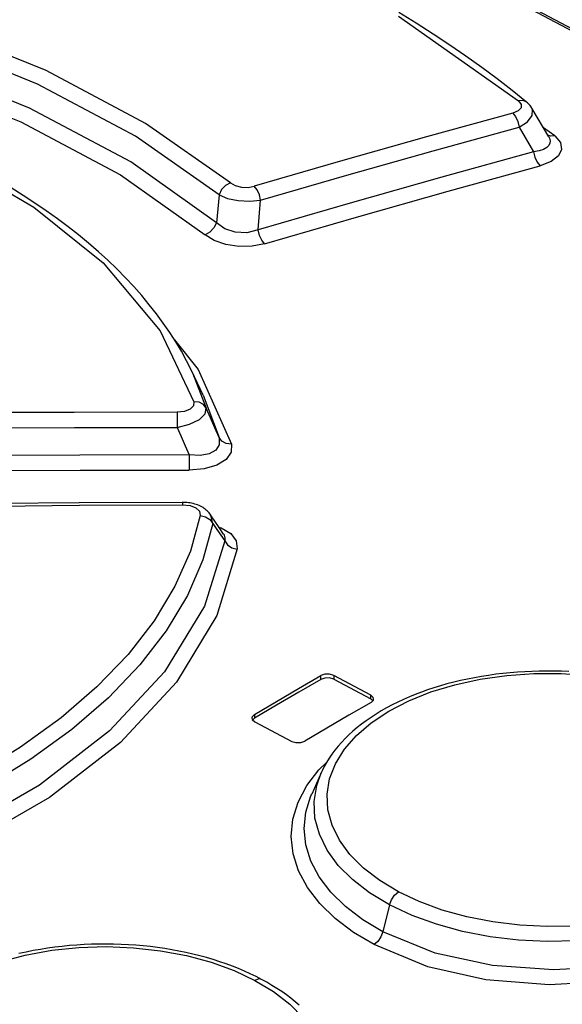
# Model space of a CAD drawing. Units: millimetres. Extents: x 0 to 594, y 0 to 420.
# Drawn here: x 528 to 530, y 132 to 136 of the extents above; entities that cross this region are included whole.
import ezdxf

# ---------------------------------------------------------------- set-up
doc = ezdxf.new("R2010")
doc.units = ezdxf.units.MM
doc.header["$LTSCALE"] = 32.67
doc.layers.get('0').update_dxf_attribs({"linetype": 'CONTINUOUS'})

msp = doc.modelspace()

# ---------------------------------------------------------------- linework, layer by layer
at = {"color": 9, "linetype": 'CONTINUOUS'}
for p, q in [((534.7321, 133.7527), (516.1893, 143.6239)), ((529.611, 136.1425), (530.133, 135.774)), ((528.0822, 135.9065), (527.5972, 136.1028)), ((528.0439, 135.8471), (527.566, 136.0407)), ((528.0098, 135.7432), (527.5136, 135.9413)), ((528.5134, 135.6769), (528.0822, 135.9065)), ((527.4829, 135.8792), (527.9719, 135.6838)), ((528.4692, 135.6207), (528.0439, 135.8471)), ((530.1511, 135.7759), (530.1329, 135.7741)), ((530.133, 135.774), (530.1442, 135.7592)), ((530.166, 135.7702), (530.1511, 135.7759)), ((530.1674, 135.7691), (530.166, 135.7702)), ((528.4491, 135.5094), (528.0098, 135.7432)), ((530.1313, 135.7317), (530.1076, 135.7217)), ((530.1435, 135.7447), (530.1313, 135.7317)), ((530.1442, 135.7592), (530.1435, 135.7447)), ((530.1934, 135.7363), (530.1904, 135.7428)), ((530.1922, 135.7106), (530.1934, 135.7363)), ((527.9719, 135.6838), (528.4049, 135.4533)), ((530.1076, 135.7217), (529.7336, 135.6184)), ((530.1076, 135.7217), (530.12, 135.7064)), ((530.12, 135.7064), (530.1298, 135.6849)), ((530.1298, 135.6849), (530.1353, 135.6605)), ((530.1353, 135.6605), (530.1721, 135.6841)), ((530.1721, 135.6841), (530.1922, 135.7106)), ((528.8818, 135.419), (528.5134, 135.6769)), ((529.7615, 135.5572), (530.1353, 135.6605)), ((530.1353, 135.6605), (530.1982, 135.5538)), ((530.2896, 135.6224), (530.2409, 135.6572)), ((528.8324, 135.3665), (528.4692, 135.6207)), ((529.7336, 135.6184), (529.3593, 135.5123)), ((530.2715, 135.6208), (530.2596, 135.6253)), ((530.2638, 135.6181), (530.2665, 135.6131)), ((530.2665, 135.6131), (530.2699, 135.6013)), ((530.2699, 135.6013), (530.2692, 135.5903)), ((530.2896, 135.6224), (530.2715, 135.6208)), ((530.2896, 135.6224), (530.3142, 135.593)), ((529.3874, 135.4513), (529.7615, 135.5572)), ((530.1982, 135.5538), (529.7998, 135.4438)), ((530.2224, 135.5578), (530.1982, 135.5538)), ((530.1982, 135.5538), (530.2036, 135.5301)), ((530.2412, 135.5638), (530.2224, 135.5578)), ((530.2551, 135.5714), (530.2412, 135.5638)), ((530.2643, 135.5804), (530.2551, 135.5714)), ((530.2692, 135.5903), (530.2643, 135.5804)), ((530.3195, 135.5634), (530.3056, 135.5352)), ((530.3142, 135.593), (530.3195, 135.5634)), ((527.6635, 135.527), (528.029, 135.3127)), ((528.8214, 135.2451), (528.4491, 135.5094)), ((529.3593, 135.5123), (528.9849, 135.4035)), ((530.2036, 135.5301), (530.2133, 135.5085)), ((530.2743, 135.5113), (530.2259, 135.4926)), ((530.3056, 135.5352), (530.2743, 135.5113)), ((529.8276, 135.3827), (530.2259, 135.4926)), ((530.2133, 135.5085), (530.2259, 135.4926)), ((528.4049, 135.4533), (528.7719, 135.193)), ((529.0131, 135.3426), (529.3874, 135.4513)), ((529.7998, 135.4438), (529.4012, 135.3307)), ((528.8434, 135.3889), (528.8324, 135.3665)), ((528.8609, 135.4075), (528.8434, 135.3889)), ((528.8818, 135.419), (528.8609, 135.4075)), ((528.8818, 135.419), (528.9028, 135.4071)), ((528.9028, 135.4071), (528.9295, 135.4001)), ((528.9295, 135.4001), (528.9582, 135.3989)), ((528.9582, 135.3989), (528.9849, 135.4035)), ((528.9975, 135.3876), (528.9849, 135.4035)), ((529.0074, 135.3662), (528.9975, 135.3876)), ((529.4291, 135.2696), (529.8276, 135.3827)), ((528.8324, 135.3665), (528.8214, 135.2451)), ((528.8324, 135.3665), (528.8696, 135.3512)), ((528.8696, 135.3512), (528.9162, 135.3415)), ((528.9162, 135.3415), (528.9661, 135.3385)), ((528.9661, 135.3385), (529.0131, 135.3426)), ((529.0022, 135.2144), (529.0131, 135.3426)), ((529.0131, 135.3426), (529.0074, 135.3662)), ((528.029, 135.3127), (528.3288, 135.0711)), ((529.4012, 135.3307), (529.0022, 135.2144)), ((529.0302, 135.1535), (529.4291, 135.2696)), ((528.8104, 135.2228), (528.7928, 135.2043)), ((528.8214, 135.2451), (528.8104, 135.2228)), ((528.8575, 135.2184), (528.8214, 135.2451)), ((528.9029, 135.2036), (528.8575, 135.2184)), ((529.0022, 135.2144), (528.9529, 135.202)), ((529.0081, 135.1902), (529.0022, 135.2144)), ((528.7928, 135.2043), (528.7719, 135.193)), ((528.8119, 135.1682), (528.7719, 135.193)), ((528.8618, 135.1508), (528.8119, 135.1682)), ((528.9529, 135.202), (528.9029, 135.2036)), ((529.0181, 135.1689), (529.0081, 135.1902)), ((529.0305, 135.1536), (529.0181, 135.1689)), ((528.9181, 135.1421), (528.8618, 135.1508)), ((528.9757, 135.143), (528.9181, 135.1421)), ((529.0302, 135.1535), (528.9757, 135.143)), ((528.3288, 135.0711), (528.5766, 134.776)), ((528.5766, 134.776), (528.7233, 134.4679)), ((528.6387, 134.737), (528.742, 134.6073)), ((528.7175, 134.5939), (528.7772, 134.4406)), ((528.742, 134.6073), (528.8865, 134.2841)), ((528.7635, 134.4964), (528.8325, 134.312)), ((528.7218, 134.45), (528.7076, 134.4354)), ((528.7233, 134.4679), (528.7218, 134.45)), ((528.7462, 134.4657), (528.7233, 134.468)), ((528.765, 134.456), (528.7462, 134.4657)), ((528.7772, 134.4406), (528.765, 134.456)), ((528.7728, 134.4155), (528.7772, 134.4406)), ((528.7957, 134.3979), (528.7772, 134.4406)), ((528.2036, 134.4218), (527.757, 134.4201)), ((528.6501, 134.422), (528.2036, 134.4218)), ((528.683, 134.4256), (528.6501, 134.422)), ((528.6501, 134.422), (528.6507, 134.4046)), ((528.6507, 134.4046), (528.651, 134.3815)), ((528.7076, 134.4354), (528.683, 134.4256)), ((528.7475, 134.3908), (528.7728, 134.4155)), ((528.8141, 134.355), (528.7957, 134.3979)), ((527.7581, 134.3547), (528.2045, 134.3562)), ((528.2045, 134.3562), (528.6509, 134.3563)), ((528.651, 134.3815), (528.6509, 134.3563)), ((528.6509, 134.3563), (528.7049, 134.3699)), ((528.6509, 134.3563), (528.6682, 134.3164)), ((528.7049, 134.3699), (528.7475, 134.3908)), ((528.8325, 134.312), (528.8141, 134.355)), ((528.6682, 134.3164), (528.6854, 134.2765)), ((528.8451, 134.2961), (528.8325, 134.312)), ((528.8325, 134.312), (528.8336, 134.2814)), ((528.6854, 134.2765), (528.7026, 134.2366)), ((528.8336, 134.2814), (528.819, 134.2581)), ((528.864, 134.2864), (528.8451, 134.2961)), ((528.8865, 134.2841), (528.864, 134.2864)), ((528.8865, 134.2841), (528.8856, 134.2484)), ((528.2283, 134.2361), (527.7541, 134.2338)), ((528.7026, 134.2366), (528.2283, 134.2361)), ((528.7026, 134.2366), (528.7025, 134.2121)), ((528.7506, 134.2345), (528.7026, 134.2366)), ((528.7899, 134.2417), (528.7506, 134.2345)), ((528.819, 134.2581), (528.7899, 134.2417)), ((528.8856, 134.2484), (528.8637, 134.217)), ((528.7025, 134.2121), (528.7028, 134.1889)), ((528.7028, 134.1889), (528.7035, 134.171)), ((528.8225, 134.1919), (528.7678, 134.1763)), ((528.8637, 134.217), (528.8225, 134.1919)), ((527.7553, 134.1684), (528.2293, 134.1705)), ((528.2293, 134.1705), (528.7032, 134.1709)), ((528.7678, 134.1763), (528.7032, 134.1709)), ((527.7792, 134.0142), (528.2267, 134.0182)), ((528.2267, 134.0182), (528.6741, 134.0208)), ((528.6729, 134.0307), (528.6733, 134.0298)), ((528.6733, 134.0298), (528.6741, 134.0208)), ((528.6741, 134.0208), (528.7072, 134.0171)), ((528.7072, 134.0171), (528.7323, 134.0071)), ((528.7504, 133.9743), (528.7079, 133.8196)), ((528.7323, 134.0071), (528.7473, 133.9923)), ((528.7473, 133.9923), (528.7504, 133.9743)), ((528.7504, 133.9743), (528.7735, 133.9687)), ((528.7972, 133.9742), (528.7947, 133.9781)), ((528.8054, 133.9384), (528.7972, 133.9742)), ((528.8054, 133.9384), (528.7624, 133.7811)), ((528.7735, 133.9687), (528.7929, 133.9561)), ((528.7929, 133.9561), (528.8054, 133.9384)), ((528.8054, 133.9384), (528.8226, 133.9135)), ((528.8226, 133.9135), (528.8397, 133.8885)), ((528.8314, 133.9237), (528.8424, 133.9205)), ((528.8397, 133.8885), (528.8569, 133.8635)), ((528.8424, 133.9205), (528.8837, 133.8953)), ((528.852, 133.893), (528.8544, 133.8889)), ((528.8544, 133.8889), (528.8583, 133.8766)), ((528.8837, 133.8953), (528.9075, 133.8639)), ((528.8569, 133.8635), (528.7692, 133.5801)), ((528.8583, 133.8766), (528.8569, 133.8635)), ((528.8569, 133.8635), (528.8692, 133.8461)), ((528.8692, 133.8461), (528.8884, 133.8336)), ((528.9075, 133.8639), (528.9118, 133.8283)), ((528.7079, 133.8196), (528.641, 133.6664)), ((528.9118, 133.8283), (528.8231, 133.5393)), ((528.8884, 133.8336), (528.9118, 133.828)), ((528.7624, 133.7811), (528.6949, 133.6257)), ((528.641, 133.6664), (528.5506, 133.5162)), ((528.6949, 133.6257), (528.6034, 133.4731)), ((528.7692, 133.5801), (528.5963, 133.2955)), ((528.5506, 133.5162), (528.4374, 133.3702)), ((528.8231, 133.5393), (528.6473, 133.25)), ((528.6034, 133.4731), (528.4887, 133.3248)), ((528.4374, 133.3702), (528.3024, 133.2296)), ((528.4887, 133.3248), (528.3519, 133.1819)), ((528.5963, 133.2955), (528.3566, 133.0379)), ((530.082, 133.2791), (530.1993, 133.2873)), ((530.1993, 133.2873), (530.3179, 133.2875)), ((530.3179, 133.2875), (530.4367, 133.2796)), ((528.6473, 133.25), (528.4043, 132.9885)), ((529.2743, 133.262), (529.2741, 133.2784)), ((529.3306, 133.2789), (529.3308, 133.2625)), ((529.8556, 133.2387), (529.9665, 133.2628)), ((529.9665, 133.2628), (530.082, 133.2791)), ((528.3024, 133.2296), (528.1464, 133.0951)), ((529.657, 133.1693), (529.7521, 133.2074)), ((529.7521, 133.2074), (529.8556, 133.2387)), ((528.3519, 133.1819), (528.1936, 133.0451)), ((529.491, 133.1772), (529.4909, 133.1936)), ((529.57, 133.1244), (529.657, 133.1693)), ((529.4935, 133.0738), (529.57, 133.1244)), ((528.1464, 133.0951), (527.9705, 132.9673)), ((528.9862, 133.1099), (528.9864, 133.0935)), ((529.4294, 133.0189), (529.4935, 133.0738)), ((528.1936, 133.0451), (528.015, 132.9152)), ((528.3566, 133.0379), (528.0529, 132.8021)), ((528.4043, 132.9885), (528.0964, 132.7492)), ((529.3773, 132.9594), (529.4294, 133.0189)), ((527.9705, 132.9673), (527.7758, 132.8474)), ((529.338, 132.8957), (529.3773, 132.9594)), ((528.015, 132.9152), (527.8174, 132.7932)), ((529.2658, 132.8691), (529.3005, 132.9028)), ((529.2136, 132.8006), (529.2658, 132.8691)), ((529.3126, 132.8296), (529.338, 132.8957)), ((529.2566, 132.8015), (529.2762, 132.856)), ((529.3018, 132.7631), (529.3126, 132.8296)), ((528.0529, 132.8021), (527.6542, 132.5728)), ((529.1757, 132.7285), (529.2136, 132.8006)), ((529.2452, 132.731), (529.2566, 132.8015)), ((528.0964, 132.7492), (527.6922, 132.5167)), ((529.2095, 132.6857), (529.2315, 132.7559)), ((529.2315, 132.7559), (529.235, 132.7638)), ((529.249, 132.66), (529.2452, 132.731)), ((529.3053, 132.6959), (529.3018, 132.7631)), ((529.1529, 132.6543), (529.1757, 132.7285)), ((529.3233, 132.6288), (529.3053, 132.6959)), ((529.1457, 132.5793), (529.1529, 132.6543)), ((529.2022, 132.6148), (529.2095, 132.6857)), ((529.2679, 132.5894), (529.249, 132.66)), ((529.2095, 132.5437), (529.2022, 132.6148)), ((529.3553, 132.5638), (529.3233, 132.6288)), ((529.154, 132.5043), (529.1457, 132.5793)), ((529.3018, 132.5204), (529.2679, 132.5894)), ((529.4009, 132.5014), (529.3553, 132.5638)), ((529.2313, 132.4732), (529.2095, 132.5437)), ((529.3502, 132.4543), (529.3018, 132.5204)), ((529.1776, 132.4301), (529.154, 132.5043)), ((529.4597, 132.4423), (529.4009, 132.5014)), ((529.2675, 132.4044), (529.2313, 132.4732)), ((529.4118, 132.3924), (529.3502, 132.4543)), ((529.5301, 132.3882), (529.4597, 132.4423)), ((529.2164, 132.3576), (529.1776, 132.4301)), ((529.3177, 132.3384), (529.2675, 132.4044)), ((529.486, 132.3352), (529.4118, 132.3924)), ((529.6114, 132.3394), (529.5301, 132.3882)), ((529.2699, 132.2881), (529.2164, 132.3576)), ((529.3811, 132.276), (529.3177, 132.3384)), ((529.5728, 132.283), (529.486, 132.3352)), ((529.5728, 132.283), (529.5812, 132.3052)), ((529.5812, 132.3052), (529.5948, 132.3251)), ((529.5948, 132.3251), (529.6114, 132.3394)), ((529.7014, 132.2969), (529.6114, 132.3394)), ((529.3369, 132.2229), (529.2699, 132.2881)), ((529.4568, 132.2184), (529.3811, 132.276)), ((529.5728, 132.283), (529.5439, 132.1663)), ((529.6702, 132.2372), (529.5728, 132.283)), ((529.8011, 132.2604), (529.7014, 132.2969)), ((529.9086, 132.2308), (529.8011, 132.2604)), ((529.416, 132.1632), (529.3369, 132.2229)), ((529.5439, 132.1663), (529.4568, 132.2184)), ((529.7762, 132.1986), (529.6702, 132.2372)), ((530.0213, 132.2089), (529.9086, 132.2308)), ((529.8899, 132.1676), (529.7762, 132.1986)), ((530.1378, 132.1948), (530.0213, 132.2089)), ((530.2567, 132.1887), (530.1378, 132.1948)), ((530.3755, 132.1907), (530.2567, 132.1887)), ((529.5054, 132.11), (529.416, 132.1632)), ((529.5354, 132.1441), (529.5219, 132.1243)), ((529.5439, 132.1663), (529.5354, 132.1441)), ((529.7709, 132.0737), (529.5439, 132.1663)), ((530.0092, 132.1445), (529.8899, 132.1676)), ((530.1322, 132.1299), (530.0092, 132.1445)), ((528.1067, 132.0855), (528.2239, 132.0977)), ((528.2239, 132.0977), (528.3426, 132.1015)), ((528.3426, 132.1015), (528.4615, 132.0968)), ((528.4615, 132.0968), (528.578, 132.0838)), ((529.5219, 132.1243), (529.5054, 132.11)), ((529.7385, 132.0143), (529.5054, 132.11)), ((530.257, 132.1237), (530.1322, 132.1299)), ((530.3823, 132.1259), (530.257, 132.1237)), ((527.8806, 132.0361), (527.9914, 132.0648)), ((527.9914, 132.0648), (528.1067, 132.0855)), ((528.578, 132.0838), (528.6907, 132.0626)), ((528.6907, 132.0626), (528.7981, 132.0336)), ((530.02, 132.0191), (529.7709, 132.0737)), ((528.7981, 132.0336), (528.8978, 131.9974)), ((529.9905, 131.9574), (529.7385, 132.0143)), ((530.2845, 132.0004), (530.02, 132.0191)), ((530.5216, 132.0147), (530.2845, 132.0004)), ((528.8978, 131.9974), (528.9879, 131.955)), ((529.0046, 131.9612), (528.9879, 131.955)), ((529.0169, 131.959), (529.0046, 131.9612)), ((528.9879, 131.955), (529.0691, 131.9061)), ((530.2656, 131.9356), (529.9905, 131.9574)), ((530.5277, 131.9497), (530.2656, 131.9356)), ((529.0691, 131.9061), (529.1395, 131.8517)), ((529.1395, 131.8517), (529.1983, 131.7921))]:
    msp.add_line(p, q, dxfattribs=at)
at = {"color": 7, "linetype": 'CONTINUOUS'}
for p, q in [((516.2053, 143.6248), (534.7481, 133.7536)), ((529.6885, 136.1114), (529.6133, 136.1577)), ((529.7622, 136.0644), (529.6885, 136.1114)), ((529.8342, 136.0167), (529.7622, 136.0644)), ((529.9045, 135.9683), (529.8342, 136.0167)), ((529.9731, 135.9193), (529.9045, 135.9683)), ((530.0399, 135.8696), (529.9731, 135.9193)), ((530.1049, 135.8194), (530.0399, 135.8696)), ((530.1674, 135.7691), (530.1049, 135.8194)), ((530.1711, 135.766), (530.1675, 135.7691)), ((530.1753, 135.7621), (530.1711, 135.766)), ((530.1791, 135.758), (530.1753, 135.7621)), ((530.1826, 135.754), (530.1791, 135.758)), ((530.1858, 135.7498), (530.1826, 135.754)), ((530.1886, 135.7457), (530.1858, 135.7498)), ((530.1903, 135.7429), (530.1886, 135.7457)), ((530.2638, 135.6181), (530.1904, 135.7428)), ((527.9823, 135.3638), (527.9302, 135.3963)), ((528.0331, 135.3306), (527.9823, 135.3638)), ((528.0825, 135.2969), (528.0331, 135.3306)), ((528.1305, 135.2625), (528.0825, 135.2969)), ((528.1772, 135.2275), (528.1305, 135.2625)), ((528.2225, 135.192), (528.1772, 135.2275)), ((528.2663, 135.1558), (528.2225, 135.192)), ((528.3086, 135.1192), (528.2663, 135.1558)), ((528.3493, 135.0821), (528.3086, 135.1192)), ((528.3886, 135.0444), (528.3493, 135.0821)), ((528.4262, 135.0063), (528.3886, 135.0444)), ((528.4623, 134.9678), (528.4262, 135.0063)), ((528.4968, 134.9288), (528.4623, 134.9678)), ((528.5296, 134.8894), (528.4968, 134.9288)), ((528.5608, 134.8497), (528.5296, 134.8894)), ((528.5903, 134.8095), (528.5608, 134.8497)), ((528.6182, 134.769), (528.5903, 134.8095)), ((528.6444, 134.7281), (528.6182, 134.769)), ((528.6689, 134.6869), (528.6444, 134.7281)), ((528.6917, 134.6455), (528.6689, 134.6869)), ((528.7127, 134.604), (528.6917, 134.6455)), ((528.7635, 134.4964), (528.7127, 134.604)), ((528.2259, 134.0283), (527.7777, 134.0244)), ((528.6729, 134.0307), (528.2259, 134.0283)), ((528.6788, 134.0307), (528.6729, 134.0307)), ((528.6859, 134.0304), (528.6788, 134.0307)), ((528.6929, 134.0299), (528.6859, 134.0304)), ((528.6999, 134.0291), (528.6929, 134.0299)), ((528.7068, 134.0281), (528.6999, 134.0291)), ((528.7135, 134.0269), (528.7068, 134.0281)), ((528.7202, 134.0254), (528.7135, 134.0269)), ((528.7267, 134.0237), (528.7202, 134.0254)), ((528.7332, 134.0217), (528.7267, 134.0237)), ((528.7394, 134.0195), (528.7332, 134.0217)), ((528.7456, 134.017), (528.7394, 134.0195)), ((528.7517, 134.0143), (528.7456, 134.017)), ((528.7575, 134.0112), (528.7517, 134.0143)), ((528.763, 134.008), (528.7575, 134.0112)), ((528.7681, 134.0047), (528.763, 134.008)), ((528.7728, 134.0012), (528.7681, 134.0047)), ((528.7773, 133.9975), (528.7728, 134.0012)), ((528.7815, 133.9937), (528.7773, 133.9975)), ((528.7854, 133.9897), (528.7815, 133.9937)), ((528.7891, 133.9855), (528.7854, 133.9897)), ((528.7925, 133.9812), (528.7891, 133.9855)), ((528.7947, 133.9781), (528.7925, 133.9812)), ((528.8116, 133.9532), (528.7946, 133.9782)), ((528.8332, 133.921), (528.8116, 133.9532)), ((528.852, 133.893), (528.8332, 133.921)), ((530.0652, 133.2877), (530.034, 133.284)), ((530.0966, 133.2909), (530.0652, 133.2877)), ((530.128, 133.2935), (530.0966, 133.2909)), ((530.1595, 133.2955), (530.128, 133.2935)), ((530.1911, 133.297), (530.1595, 133.2955)), ((530.2227, 133.2979), (530.1911, 133.297)), ((530.2545, 133.2983), (530.2227, 133.2979)), ((530.2864, 133.2981), (530.2545, 133.2983)), ((530.3185, 133.2973), (530.2864, 133.2981)), ((530.3506, 133.296), (530.3185, 133.2973)), ((529.1781, 133.2225), (529.2741, 133.2784)), ((529.2743, 133.262), (529.1783, 133.2061)), ((529.2918, 133.2843), (529.2741, 133.2784)), ((529.2919, 133.2679), (529.2743, 133.262)), ((529.3123, 133.2845), (529.2918, 133.2843)), ((529.3126, 133.2681), (529.2919, 133.2679)), ((529.3306, 133.2789), (529.3123, 133.2845)), ((529.3308, 133.2625), (529.3126, 133.2681)), ((529.4909, 133.1936), (529.3306, 133.2789)), ((529.3308, 133.2625), (529.491, 133.1772)), ((529.8511, 133.2497), (529.8219, 133.2421)), ((529.8808, 133.2568), (529.8511, 133.2497)), ((529.9108, 133.2633), (529.8808, 133.2568)), ((529.9412, 133.2693), (529.9108, 133.2633)), ((529.9719, 133.2748), (529.9412, 133.2693)), ((530.0028, 133.2796), (529.9719, 133.2748)), ((530.034, 133.284), (530.0028, 133.2796)), ((529.0822, 133.1663), (529.1781, 133.2225)), ((529.1783, 133.2061), (529.0824, 133.15)), ((529.7109, 133.2067), (529.6846, 133.1967)), ((529.7378, 133.2163), (529.7109, 133.2067)), ((529.7653, 133.2254), (529.7378, 133.2163)), ((529.7933, 133.234), (529.7653, 133.2254)), ((529.8219, 133.2421), (529.7933, 133.234)), ((528.9862, 133.1099), (529.0822, 133.1663)), ((529.4926, 133.1621), (529.3966, 133.1062)), ((529.5018, 133.1836), (529.4909, 133.1936)), ((529.4996, 133.1694), (529.491, 133.1772)), ((529.4926, 133.1621), (529.5024, 133.1722)), ((529.5034, 133.1774), (529.5018, 133.1836)), ((529.5024, 133.1722), (529.5034, 133.1774)), ((529.6082, 133.1632), (529.5837, 133.1509)), ((529.6333, 133.1749), (529.6082, 133.1632)), ((529.6587, 133.1861), (529.6333, 133.1749)), ((529.6846, 133.1967), (529.6587, 133.1861)), ((529.0824, 133.15), (528.9864, 133.0935)), ((529.5365, 133.1248), (529.5139, 133.1112)), ((529.5597, 133.1381), (529.5365, 133.1248)), ((529.5837, 133.1509), (529.5597, 133.1381)), ((528.9764, 133.0997), (528.9754, 133.0944)), ((528.9754, 133.0944), (528.977, 133.0881)), ((528.9862, 133.1099), (528.9764, 133.0997)), ((528.977, 133.0881), (528.9879, 133.0782)), ((528.9864, 133.0935), (528.9793, 133.0861)), ((528.9879, 133.0782), (529.1482, 132.9929)), ((529.3966, 133.1062), (529.3007, 133.05)), ((529.4713, 133.0826), (529.4513, 133.0677)), ((529.4922, 133.0971), (529.4713, 133.0826)), ((529.5139, 133.1112), (529.4922, 133.0971)), ((529.3007, 133.05), (529.2047, 132.9935)), ((529.4138, 133.037), (529.3963, 133.021)), ((529.4321, 133.0525), (529.4138, 133.037)), ((529.4513, 133.0677), (529.4321, 133.0525)), ((529.1482, 132.9929), (529.1665, 132.9873)), ((529.1665, 132.9873), (529.187, 132.9875)), ((529.187, 132.9875), (529.2047, 132.9935)), ((529.3641, 132.9882), (529.3493, 132.9714)), ((529.3798, 133.0048), (529.3641, 132.9882)), ((529.3963, 133.021), (529.3798, 133.0048)), ((529.3355, 132.9543), (529.3226, 132.9369)), ((529.3493, 132.9714), (529.3355, 132.9543)), ((529.2996, 132.9014), (529.2895, 132.8833)), ((529.3107, 132.9193), (529.2996, 132.9014)), ((529.3226, 132.9369), (529.3107, 132.9193)), ((529.2803, 132.865), (529.2762, 132.8561)), ((529.2895, 132.8833), (529.2803, 132.865)), ((529.2762, 132.856), (529.235, 132.7638)), ((528.0569, 132.0896), (528.0256, 132.084)), ((528.0882, 132.0945), (528.0569, 132.0896)), ((528.1196, 132.0989), (528.0882, 132.0945)), ((528.1511, 132.1026), (528.1196, 132.0989)), ((528.1827, 132.1058), (528.1511, 132.1026)), ((528.2144, 132.1083), (528.1827, 132.1058)), ((528.2463, 132.1103), (528.2144, 132.1083)), ((528.2783, 132.1117), (528.2463, 132.1103)), ((528.3104, 132.1124), (528.2783, 132.1117)), ((528.3425, 132.1126), (528.3104, 132.1124)), ((528.3747, 132.1122), (528.3425, 132.1126)), ((528.4069, 132.1112), (528.3747, 132.1122)), ((528.4391, 132.1096), (528.4069, 132.1112)), ((528.4712, 132.1074), (528.4391, 132.1096)), ((528.503, 132.1047), (528.4712, 132.1074)), ((528.5346, 132.1013), (528.503, 132.1047)), ((528.5659, 132.0974), (528.5346, 132.1013)), ((528.597, 132.0929), (528.5659, 132.0974)), ((528.6277, 132.0878), (528.597, 132.0929)), ((527.9945, 132.0778), (527.9636, 132.0711)), ((528.0256, 132.084), (527.9945, 132.0778)), ((528.6583, 132.0821), (528.6277, 132.0878)), ((528.6886, 132.0758), (528.6583, 132.0821)), ((528.7187, 132.069), (528.6886, 132.0758)), ((528.7484, 132.0616), (528.7187, 132.069)), ((528.7778, 132.0536), (528.7484, 132.0616)), ((528.8067, 132.0451), (528.7778, 132.0536)), ((528.8352, 132.036), (528.8067, 132.0451)), ((528.863, 132.0265), (528.8352, 132.036)), ((528.8902, 132.0164), (528.863, 132.0265)), ((528.9168, 132.0059), (528.8902, 132.0164)), ((528.9428, 131.9949), (528.9168, 132.0059)), ((528.9683, 131.9833), (528.9428, 131.9949)), ((528.9933, 131.9712), (528.9683, 131.9833)), ((529.0169, 131.959), (528.9933, 131.9712)), ((529.0396, 131.9465), (529.0169, 131.959)), ((529.0622, 131.9333), (529.0396, 131.9465)), ((529.084, 131.9198), (529.0622, 131.9333)), ((529.1049, 131.906), (529.084, 131.9198)), ((529.125, 131.8918), (529.1049, 131.906)), ((529.1444, 131.8772), (529.125, 131.8918)), ((529.163, 131.8623), (529.1444, 131.8772)), ((529.1809, 131.847), (529.163, 131.8623))]:
    msp.add_line(p, q, dxfattribs=at)

doc.saveas('drawing.dxf')
